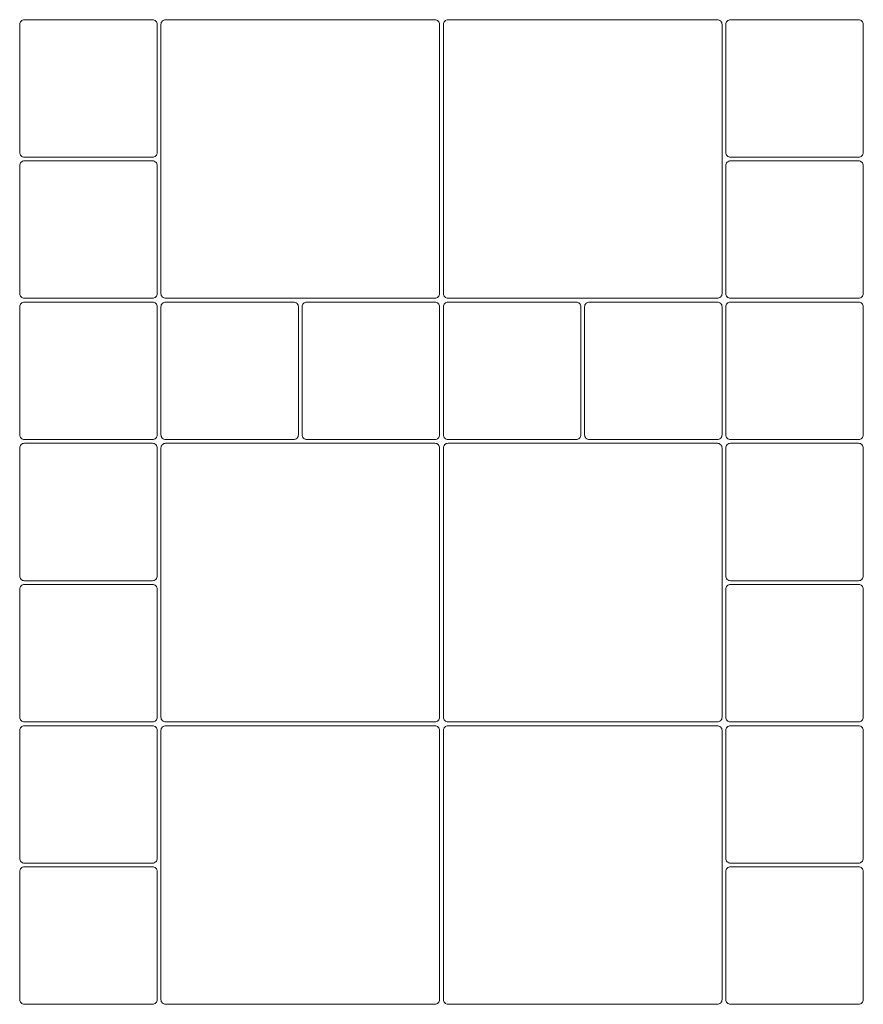
# Model space of a CAD drawing. Units: metres. Extents: x 30.21 to 33.96, y -7.69 to -3.2.
# Drawn here: x 30.21 to 31.11, y -5.44 to -4.4 of the extents above; entities that cross this region are included whole.
import ezdxf

# ---------------------------------------------------------------- set-up
doc = ezdxf.new("R2010")
doc.units = ezdxf.units.M
doc.header["$LTSCALE"] = 0.00508
doc.layers.add('Teile', color=7, linetype='Continuous', lineweight=5)

# ---------------------------------------------------------------- blocks, each defined once
blk = doc.blocks.new('VS4 Stein 15_15_8')
at = {"layer": 'Teile', "flags": 128}
blk.add_lwpolyline([(0.002, 0.143, -0.414214), (0.007, 0.148), (0.143, 0.148, -0.414214), (0.148, 0.143), (0.148, 0.007, -0.414214), (0.143, 0.002), (0.007, 0.002, -0.414214), (0.002, 0.007)], format="xyb", close=True, dxfattribs=at)
blk = doc.blocks.new('VS4 Stein 30_30_8')
at = {"layer": 'Teile', "flags": 128}
blk.add_lwpolyline([(0.007, 0.002), (0.293, 0.002, 0.414214), (0.298, 0.007), (0.298, 0.0121), (0.298, 0.2879), (0.298, 0.293, 0.414214), (0.293, 0.298), (0.007, 0.298, 0.414214), (0.002, 0.293), (0.002, 0.2879), (0.002, 0.0121), (0.002, 0.007, 0.414214)], format="xyb", close=True, dxfattribs=at)

msp = doc.modelspace()

# ---------------------------------------------------------------- block references
at = {"layer": 'Teile', "color": 7}
for name, p, rotation in [('VS4 Stein 15_15_8', (30.363, -4.393), 180), ('VS4 Stein 15_15_8', (31.113, -4.393), 180), ('VS4 Stein 15_15_8', (30.363, -4.543), 180), ('VS4 Stein 15_15_8', (31.113, -4.543), 180), ('VS4 Stein 15_15_8', (30.363, -4.843), 90), ('VS4 Stein 15_15_8', (30.513, -4.843), 90), ('VS4 Stein 15_15_8', (30.663, -4.843), 90), ('VS4 Stein 15_15_8', (30.813, -4.843), 90), ('VS4 Stein 15_15_8', (30.963, -4.843), 90), ('VS4 Stein 15_15_8', (31.113, -4.843), 90), ('VS4 Stein 15_15_8', (30.363, -4.843), 180), ('VS4 Stein 30_30_8', (30.663, -4.843), -90), ('VS4 Stein 15_15_8', (31.113, -4.843), 180), ('VS4 Stein 15_15_8', (30.363, -4.993), 180), ('VS4 Stein 15_15_8', (31.113, -4.993), 180), ('VS4 Stein 15_15_8', (30.363, -5.143), 180), ('VS4 Stein 15_15_8', (31.113, -5.143), 180), ('VS4 Stein 15_15_8', (30.363, -5.293), 180), ('VS4 Stein 15_15_8', (31.113, -5.293), 180)]:
    msp.add_blockref(name, p, dxfattribs=dict(at, rotation=rotation))
for p in [(30.363, -4.693), (30.663, -4.693), (30.363, -5.143), (30.363, -5.443), (30.663, -5.443)]:
    msp.add_blockref('VS4 Stein 30_30_8', p, dxfattribs=at)

doc.saveas('drawing.dxf')
